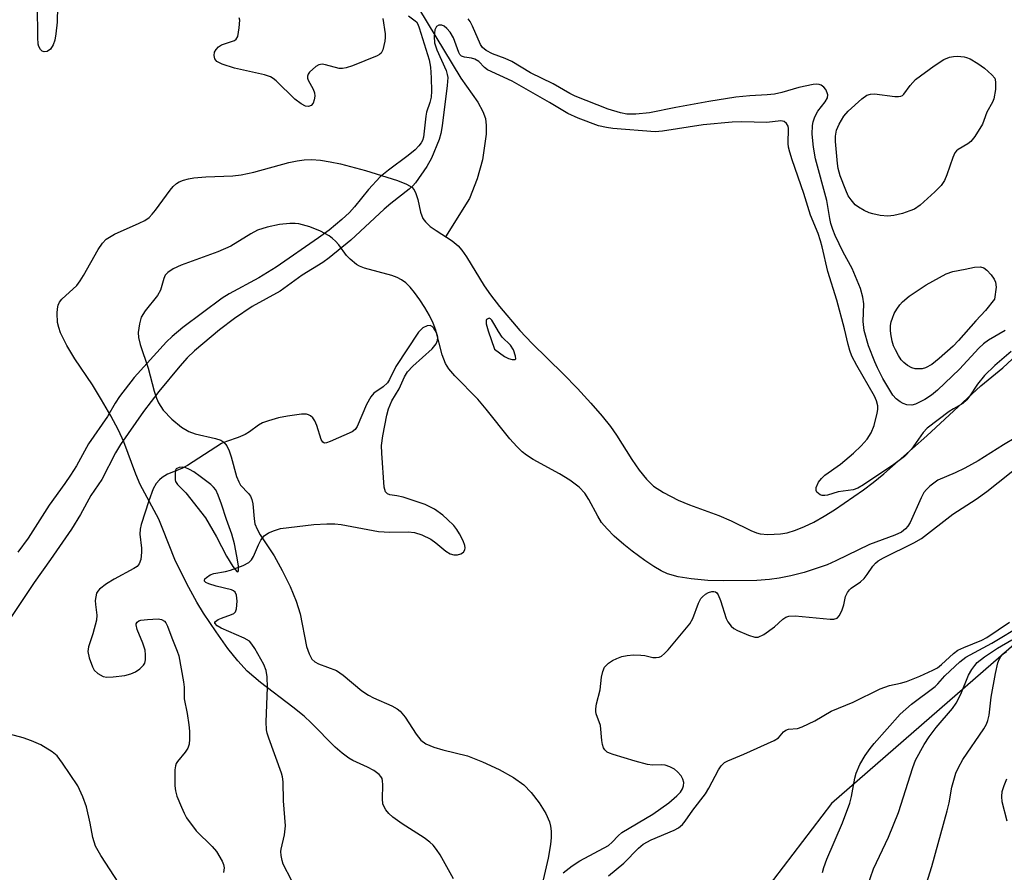
# Model space of a CAD drawing. Units: inches. Extents: x 1249767 to 1255767, y 545453 to 549453.
# Drawn here: x 1251029 to 1251248, y 546135 to 546325 of the extents above; entities that cross this region are included whole.
import ezdxf

# ---------------------------------------------------------------- set-up
doc = ezdxf.new("R2010")
doc.units = ezdxf.units.IN
doc.header["$MEASUREMENT"] = 0
for name, color, linetype in [('HYDRO-Single Line Stream', 4, 'Continuous'), ('HYDRO-Stream Poly Centerlines', 142, 'Continuous'), ('HYDRO-Water Body', 4, 'Continuous'), ('NTRL-Trees', 3, 'Continuous'), ('Undefined', 1, 'Continuous')]:
    doc.layers.add(name, color=color, linetype=linetype)

msp = doc.modelspace()

# ---------------------------------------------------------------- linework, layer by layer
at = {"layer": 'HYDRO-Single Line Stream'}
msp.add_lwpolyline([(1251113.97, 546333.79), (1251127.02, 546312.13), (1251130.82, 546306.74), (1251131.93, 546304.7), (1251132.51, 546303.1), (1251132.7, 546301.55), (1251132.66, 546299.66), (1251131.88, 546293.94), (1251130.7, 546289.71), (1251129, 546285.33), (1251123.62, 546276.79)], dxfattribs=at)
at = {"layer": 'HYDRO-Stream Poly Centerlines'}
for points in [[(1251125.43, 546133.68), (1251122.44, 546139.03), (1251121.66, 546140.21), (1251120.86, 546141.18), (1251120.11, 546141.88), (1251118.86, 546142.82), (1251113.96, 546145.97), (1251111.88, 546147.48), (1251111.02, 546148.26), (1251110.33, 546149.06), (1251109.86, 546149.87), (1251109.68, 546150.42), (1251109.59, 546151.52), (1251109.68, 546154.67), (1251109.61, 546155.58), (1251109.49, 546156.07), (1251109.23, 546156.54), (1251108.83, 546156.99), (1251107.7, 546157.82), (1251106.28, 546158.57), (1251102.97, 546160.08), (1251102.1, 546160.56), (1251100.6, 546161.68), (1251099.03, 546163.08), (1251093.74, 546168.44), (1251092.11, 546169.98), (1251089.65, 546171.98), (1251082.4, 546177.46), (1251079.43, 546180), (1251077.37, 546182.26), (1251075.16, 546185.06), (1251072.52, 546188.73), (1251069.74, 546192.91), (1251068.26, 546195.36), (1251066.45, 546198.62), (1251064.72, 546201.95), (1251063.36, 546204.86), (1251060.69, 546211.65), (1251059.74, 546213.87), (1251055.59, 546221.61), (1251054.65, 546223.86), (1251051.97, 546231.1), (1251050.77, 546233.66), (1251049.06, 546236.88), (1251047.03, 546240.43), (1251044.99, 546243.77), (1251041.09, 546249.6), (1251039.29, 546252.54), (1251037.89, 546255.37), (1251037.47, 546256.54), (1251037.22, 546257.64), (1251037.11, 546259.77), (1251037.18, 546260.74), (1251037.33, 546261.54), (1251037.65, 546262.18), (1251038.16, 546262.84), (1251041.47, 546265.93), (1251042.25, 546266.96), (1251043.02, 546268.18), (1251046.26, 546273.96), (1251047.25, 546275.36), (1251048.06, 546276.22), (1251048.75, 546276.72), (1251049.89, 546277.36), (1251055.42, 546279.78), (1251056.63, 546280.42), (1251057.6, 546281.09), (1251058.31, 546281.8), (1251059.04, 546282.68), (1251062.26, 546287.13), (1251063, 546287.97), (1251063.72, 546288.61), (1251064.33, 546288.99), (1251065.29, 546289.39), (1251066.39, 546289.68), (1251067.6, 546289.9), (1251070.24, 546290.14), (1251076.23, 546290.35), (1251078.13, 546290.55), (1251080.95, 546291.2), (1251088.75, 546293.33), (1251090.56, 546293.71), (1251092.18, 546293.94), (1251093.75, 546293.98), (1251095.77, 546293.83), (1251097.95, 546293.51), (1251100.23, 546293.05), (1251105.84, 546291.56), (1251112.9, 546289.28), (1251114.95, 546288.51), (1251116.15, 546287.84), (1251116.66, 546287.24), (1251117.04, 546286.41), (1251117.43, 546285.08), (1251118.05, 546282.26), (1251118.56, 546280.88), (1251119.14, 546280.1), (1251120.23, 546279.1), (1251121.56, 546278.14), (1251125.08, 546275.84), (1251126.44, 546274.76), (1251127.27, 546273.81), (1251128.32, 546272.32), (1251132.21, 546265.87), (1251133.65, 546263.86), (1251135.65, 546261.27), (1251140.16, 546255.91), (1251142.96, 546252.99), (1251149.84, 546246.25), (1251153.04, 546242.95), (1251156.01, 546239.72), (1251158.53, 546236.81), (1251160.37, 546234.49), (1251161.7, 546232.55), (1251165.16, 546227.12), (1251166.76, 546224.78), (1251168.37, 546222.75), (1251169.93, 546221.22), (1251172.23, 546219.77), (1251175.46, 546218.11), (1251177.99, 546217.03), (1251184.54, 546214.64), (1251187.3, 546213.5), (1251191.65, 546211.3), (1251192.91, 546210.8), (1251193.73, 546210.56), (1251195.44, 546210.43), (1251198.23, 546210.57), (1251199.73, 546210.82), (1251201.63, 546211.39), (1251203.62, 546212.2), (1251205.65, 546213.2), (1251208.01, 546214.53), (1251210.29, 546215.96), (1251216.72, 546220.38), (1251218.87, 546222), (1251221.24, 546223.96), (1251230.89, 546232.43), (1251242.92, 546243.53), (1251247.76, 546247.56), (1251249.86, 546249.52)], [(1251253.41, 546233.67), (1251247.94, 546230.39), (1251242.32, 546226.87), (1251239.34, 546225.18), (1251237.19, 546224.19), (1251233.27, 546222.54), (1251231.56, 546221.2), (1251230.76, 546220.46), (1251230.22, 546219.78), (1251229.56, 546218.61), (1251227.11, 546213.12), (1251226.61, 546212.3), (1251226.08, 546211.66), (1251225.19, 546210.99), (1251223.7, 546210.25), (1251218.09, 546208.22), (1251210.62, 546204.58), (1251208.66, 546203.7), (1251206.46, 546202.9), (1251203.53, 546202), (1251200.54, 546201.22), (1251197.94, 546200.68), (1251195.79, 546200.4), (1251192.95, 546200.21), (1251185.58, 546200.1), (1251182.05, 546200.22), (1251178.34, 546200.55), (1251175.45, 546201), (1251173.07, 546201.65), (1251171.64, 546202.32), (1251170.04, 546203.27), (1251168.07, 546204.61), (1251165.2, 546206.72), (1251163.32, 546208.22), (1251161.24, 546210.07), (1251159.64, 546211.67), (1251158.4, 546213.14), (1251157.55, 546214.52), (1251155.56, 546218.25), (1251154.68, 546219.64), (1251153.37, 546221.01), (1251151.35, 546222.52), (1251149, 546223.94), (1251143.14, 546227.18), (1251141.7, 546228.11), (1251140.73, 546228.85), (1251139.51, 546230.01), (1251137.96, 546231.74), (1251132.71, 546238.38), (1251130.85, 546240.56), (1251125.71, 546245.76), (1251124.38, 546247.37), (1251123.62, 546248.56), (1251122.9, 546250.49), (1251121.47, 546255.99), (1251120.85, 546257.55), (1251120.03, 546259.26), (1251119.04, 546261.03), (1251117.93, 546262.76), (1251116.74, 546264.38), (1251115.75, 546265.52), (1251114.77, 546266.48), (1251113.8, 546267.21), (1251112.84, 546267.7), (1251111.67, 546268.12), (1251105.57, 546269.81), (1251104.46, 546270.25), (1251103.79, 546270.63), (1251102.36, 546271.77), (1251101.61, 546272.6), (1251099.84, 546275), (1251099.13, 546275.83), (1251098.48, 546276.41), (1251097.68, 546276.97), (1251095.78, 546278), (1251093.39, 546278.97), (1251090.94, 546279.64), (1251090.15, 546279.73), (1251088.96, 546279.74), (1251086.62, 546279.5), (1251083.94, 546278.94), (1251081.75, 546278.22), (1251080.26, 546277.46), (1251075.81, 546274.68), (1251072.91, 546273.4), (1251067.18, 546271.36), (1251064.78, 546270.46), (1251062.96, 546269.62), (1251061.77, 546268.84), (1251061.18, 546268.21), (1251060.85, 546267.45), (1251060.12, 546264.9), (1251059.45, 546263.72), (1251056.72, 546260.3), (1251055.87, 546258.89), (1251055.46, 546257.4), (1251055.2, 546255.47), (1251055.27, 546254.35), (1251055.61, 546252.77), (1251057.4, 546247.51), (1251058.72, 546242.36), (1251059.22, 546240.78), (1251059.67, 546239.74), (1251060.75, 546238.13), (1251062.65, 546236.13), (1251064.8, 546234.38), (1251066.48, 546233.38), (1251067.89, 546232.9), (1251072.41, 546231.85), (1251073.57, 546231.42), (1251074.22, 546231.02), (1251074.89, 546230.21), (1251075.43, 546229.08), (1251075.88, 546227.72), (1251077.08, 546223.34), (1251077.56, 546222.14), (1251077.99, 546221.44), (1251079.73, 546219.56), (1251080.2, 546218.94), (1251080.51, 546218.2), (1251080.7, 546217.3), (1251081, 546213.92), (1251081.19, 546212.81), (1251081.65, 546211.63), (1251082.36, 546210.35), (1251085.46, 546205.71), (1251087.28, 546202.39), (1251088.99, 546198.82), (1251090.33, 546195.59), (1251091.26, 546192.77), (1251092.69, 546185.47), (1251093.26, 546183.85), (1251093.86, 546182.66), (1251094.49, 546182.09), (1251095.37, 546181.61), (1251099.34, 546180.11), (1251100.84, 546179.12), (1251105.02, 546175.63), (1251106.46, 546174.6), (1251107.57, 546174.04), (1251111.65, 546172.23), (1251112.84, 546171.57), (1251113.55, 546171.05), (1251114.65, 546169.74), (1251117.07, 546165.91), (1251118.16, 546164.59), (1251119.28, 546163.82), (1251121.04, 546163.08), (1251123.06, 546162.47), (1251128.54, 546161.08), (1251131.89, 546159.8), (1251135.62, 546158.06), (1251138.79, 546156.28), (1251141.05, 546154.67), (1251142.74, 546152.93), (1251144.48, 546150.64), (1251145.95, 546148.23), (1251146.79, 546146.38), (1251147.04, 546145.43), (1251147.16, 546144.36), (1251147.16, 546142.9), (1251147.01, 546141.33), (1251146.51, 546138.34), (1251145.19, 546132.5)]]:
    msp.add_lwpolyline(points, dxfattribs=at)
for points in [[(1251139.27, 546249.56), (1251139.25, 546250.15), (1251138.8, 546251.58), (1251138.09, 546252.6), (1251136.27, 546254.42), (1251135.4, 546255.68), (1251134.6, 546257.07), (1251133.92, 546258.22), (1251133.65, 546258.5), (1251133.37, 546258.61), (1251132.8, 546258.37), (1251132.69, 546258.1), (1251132.68, 546257.39), (1251133.13, 546255.8), (1251134.52, 546251.73), (1251136.78, 546250.09), (1251137.7, 546249.66), (1251138.49, 546249.45), (1251139.16, 546249.42)], [(1251064.29, 546225.33), (1251063.65, 546225.04), (1251063.51, 546224.74), (1251063.39, 546223.94), (1251063.4, 546222.58), (1251063.5, 546222.25), (1251063.94, 546221.56), (1251065.78, 546219.73), (1251070.2, 546214.18), (1251072.63, 546209.93), (1251074.87, 546205.6), (1251076.24, 546203.31), (1251077.18, 546202.16), (1251077.4, 546202.09), (1251077.51, 546202.31), (1251077.5, 546203.46), (1251077.18, 546205.61), (1251076.62, 546208.37), (1251076.01, 546210.53), (1251074.87, 546213.8), (1251073.72, 546217.2), (1251073.01, 546219.18), (1251072.44, 546220.38), (1251071.98, 546220.96), (1251071.36, 546221.55), (1251068.96, 546223.39), (1251067.57, 546224.38), (1251066.59, 546224.94), (1251065.63, 546225.33), (1251065.05, 546225.42)]]:
    msp.add_lwpolyline(points, close=True, dxfattribs=at)
at = {"layer": 'HYDRO-Water Body'}
for points in [[(1251125.43, 546133.68, 0), (1251122.44, 546139.03, 0), (1251121.66, 546140.21, 0), (1251120.86, 546141.18, 0), (1251120.11, 546141.88, 0), (1251118.86, 546142.82, 0), (1251113.96, 546145.97, 0), (1251111.88, 546147.48, 0), (1251111.02, 546148.26, 0), (1251110.33, 546149.06, 0), (1251109.86, 546149.87, 0), (1251109.68, 546150.42, 0), (1251109.59, 546151.52, 0), (1251109.68, 546154.67, 0), (1251109.61, 546155.58, 0), (1251109.49, 546156.07, 0), (1251109.23, 546156.54, 0), (1251108.83, 546156.99, 0), (1251107.7, 546157.82, 0), (1251106.28, 546158.57, 0), (1251102.97, 546160.08, 0), (1251102.1, 546160.56, 0), (1251100.6, 546161.68, 0), (1251099.03, 546163.08, 0), (1251093.74, 546168.44, 0), (1251092.11, 546169.98, 0), (1251089.65, 546171.98, 0), (1251082.4, 546177.46, 0), (1251079.43, 546180, 0), (1251077.37, 546182.26, 0), (1251075.16, 546185.06, 0), (1251072.52, 546188.73, 0), (1251069.74, 546192.91, 0), (1251068.26, 546195.36, 0), (1251066.45, 546198.62, 0), (1251064.72, 546201.95, 0), (1251063.36, 546204.86, 0), (1251060.69, 546211.65, 0), (1251059.74, 546213.87, 0), (1251055.59, 546221.61, 0), (1251054.65, 546223.86, 0), (1251051.97, 546231.1, 0), (1251050.77, 546233.66, 0), (1251049.06, 546236.88, 0), (1251047.03, 546240.43, 0), (1251044.99, 546243.77, 0), (1251041.09, 546249.6, 0), (1251039.29, 546252.54, 0), (1251037.89, 546255.37, 0), (1251037.47, 546256.54, 0), (1251037.22, 546257.64, 0), (1251037.11, 546259.77, 0), (1251037.18, 546260.74, 0), (1251037.33, 546261.54, 0), (1251037.65, 546262.18, 0), (1251038.16, 546262.84, 0), (1251041.47, 546265.93, 0), (1251042.25, 546266.96, 0), (1251043.02, 546268.18, 0), (1251046.26, 546273.96, 0), (1251047.25, 546275.36, 0), (1251048.06, 546276.22, 0), (1251048.75, 546276.72, 0), (1251049.89, 546277.36, 0), (1251055.42, 546279.78, 0), (1251056.63, 546280.42, 0), (1251057.6, 546281.09, 0), (1251058.31, 546281.8, 0), (1251059.04, 546282.68, 0), (1251062.26, 546287.13, 0), (1251063, 546287.97, 0), (1251063.72, 546288.61, 0), (1251064.33, 546288.99, 0), (1251065.29, 546289.39, 0), (1251066.39, 546289.68, 0), (1251067.6, 546289.9, 0), (1251070.24, 546290.14, 0), (1251076.23, 546290.35, 0), (1251078.13, 546290.55, 0), (1251080.95, 546291.2, 0), (1251088.75, 546293.33, 0), (1251090.56, 546293.71, 0), (1251092.18, 546293.94, 0), (1251093.75, 546293.98, 0), (1251095.77, 546293.83, 0), (1251097.95, 546293.51, 0), (1251100.23, 546293.05, 0), (1251105.84, 546291.56, 0), (1251112.9, 546289.28, 0), (1251114.95, 546288.51, 0), (1251116.15, 546287.84, 0), (1251116.66, 546287.24, 0), (1251117.04, 546286.41, 0), (1251117.43, 546285.08, 0), (1251118.05, 546282.26, 0), (1251118.56, 546280.88, 0), (1251119.14, 546280.1, 0), (1251120.23, 546279.1, 0), (1251121.56, 546278.14, 0), (1251125.08, 546275.84, 0), (1251126.44, 546274.76, 0), (1251127.27, 546273.81, 0), (1251128.32, 546272.32, 0), (1251132.21, 546265.87, 0), (1251133.65, 546263.86, 0), (1251135.65, 546261.27, 0), (1251140.16, 546255.91, 0), (1251142.96, 546252.99, 0), (1251149.84, 546246.25, 0), (1251153.04, 546242.95, 0), (1251156.01, 546239.72, 0), (1251158.53, 546236.81, 0), (1251160.37, 546234.49, 0), (1251161.7, 546232.55, 0), (1251165.16, 546227.12, 0), (1251166.76, 546224.78, 0), (1251168.37, 546222.75, 0), (1251169.93, 546221.22, 0), (1251172.23, 546219.77, 0), (1251175.46, 546218.11, 0), (1251177.99, 546217.03, 0), (1251184.54, 546214.64, 0), (1251187.3, 546213.5, 0), (1251191.65, 546211.3, 0), (1251192.91, 546210.8, 0), (1251193.73, 546210.56, 0), (1251195.44, 546210.43, 0), (1251198.23, 546210.57, 0), (1251199.73, 546210.82, 0), (1251201.63, 546211.39, 0), (1251203.62, 546212.2, 0), (1251205.65, 546213.2, 0), (1251208.01, 546214.53, 0), (1251210.29, 546215.96, 0), (1251216.72, 546220.38, 0), (1251218.87, 546222, 0), (1251221.24, 546223.96, 0), (1251230.89, 546232.43, 0), (1251242.92, 546243.53, 0), (1251247.76, 546247.56, 0), (1251249.86, 546249.52, 0)], [(1251253.41, 546233.67, 0), (1251247.94, 546230.39, 0), (1251242.32, 546226.87, 0), (1251239.34, 546225.18, 0), (1251237.19, 546224.19, 0), (1251233.27, 546222.54, 0), (1251231.56, 546221.2, 0), (1251230.76, 546220.46, 0), (1251230.22, 546219.78, 0), (1251229.56, 546218.61, 0), (1251227.11, 546213.12, 0), (1251226.61, 546212.3, 0), (1251226.08, 546211.66, 0), (1251225.19, 546210.99, 0), (1251223.7, 546210.25, 0), (1251218.09, 546208.22, 0), (1251210.62, 546204.58, 0), (1251208.66, 546203.7, 0), (1251206.46, 546202.9, 0), (1251203.53, 546202, 0), (1251200.54, 546201.22, 0), (1251197.94, 546200.68, 0), (1251195.79, 546200.4, 0), (1251192.95, 546200.21, 0), (1251185.58, 546200.1, 0), (1251182.05, 546200.22, 0), (1251178.34, 546200.55, 0), (1251175.45, 546201, 0), (1251173.07, 546201.65, 0), (1251171.64, 546202.32, 0), (1251170.04, 546203.27, 0), (1251168.07, 546204.61, 0), (1251165.2, 546206.72, 0), (1251163.32, 546208.22, 0), (1251161.24, 546210.07, 0), (1251159.64, 546211.67, 0), (1251158.4, 546213.14, 0), (1251157.55, 546214.52, 0), (1251155.56, 546218.25, 0), (1251154.68, 546219.64, 0), (1251153.37, 546221.01, 0), (1251151.35, 546222.52, 0), (1251149, 546223.94, 0), (1251143.14, 546227.18, 0), (1251141.7, 546228.11, 0), (1251140.73, 546228.85, 0), (1251139.51, 546230.01, 0), (1251137.96, 546231.74, 0), (1251132.71, 546238.38, 0), (1251130.85, 546240.56, 0), (1251125.71, 546245.76, 0), (1251124.38, 546247.37, 0), (1251123.62, 546248.56, 0), (1251122.9, 546250.49, 0), (1251121.47, 546255.99, 0), (1251120.85, 546257.55, 0), (1251120.03, 546259.26, 0), (1251119.04, 546261.03, 0), (1251117.93, 546262.76, 0), (1251116.74, 546264.38, 0), (1251115.75, 546265.52, 0), (1251114.77, 546266.48, 0), (1251113.8, 546267.21, 0), (1251112.84, 546267.7, 0), (1251111.67, 546268.12, 0), (1251105.57, 546269.81, 0), (1251104.46, 546270.25, 0), (1251103.79, 546270.63, 0), (1251102.36, 546271.77, 0), (1251101.61, 546272.6, 0), (1251099.84, 546275, 0), (1251099.13, 546275.83, 0), (1251098.48, 546276.41, 0), (1251097.68, 546276.97, 0), (1251095.78, 546278, 0), (1251093.39, 546278.97, 0), (1251090.94, 546279.64, 0), (1251090.15, 546279.73, 0), (1251088.96, 546279.74, 0), (1251086.62, 546279.5, 0), (1251083.94, 546278.94, 0), (1251081.75, 546278.22, 0), (1251080.26, 546277.46, 0), (1251075.81, 546274.68, 0), (1251072.91, 546273.4, 0), (1251067.18, 546271.36, 0), (1251064.78, 546270.46, 0), (1251062.96, 546269.62, 0), (1251061.77, 546268.84, 0), (1251061.18, 546268.21, 0), (1251060.85, 546267.45, 0), (1251060.12, 546264.9, 0), (1251059.45, 546263.72, 0), (1251056.72, 546260.3, 0), (1251055.87, 546258.89, 0), (1251055.46, 546257.4, 0), (1251055.2, 546255.47, 0), (1251055.27, 546254.35, 0), (1251055.61, 546252.77, 0), (1251057.4, 546247.51, 0), (1251058.72, 546242.36, 0), (1251059.22, 546240.78, 0), (1251059.67, 546239.74, 0), (1251060.75, 546238.13, 0), (1251062.65, 546236.13, 0), (1251064.8, 546234.38, 0), (1251066.48, 546233.38, 0), (1251067.89, 546232.9, 0), (1251072.41, 546231.85, 0), (1251073.57, 546231.42, 0), (1251074.22, 546231.02, 0), (1251074.89, 546230.21, 0), (1251075.43, 546229.08, 0), (1251075.88, 546227.72, 0), (1251077.08, 546223.34, 0), (1251077.56, 546222.14, 0), (1251077.99, 546221.44, 0), (1251079.73, 546219.56, 0), (1251080.2, 546218.94, 0), (1251080.51, 546218.2, 0), (1251080.7, 546217.3, 0), (1251081, 546213.92, 0), (1251081.19, 546212.81, 0), (1251081.65, 546211.63, 0), (1251082.36, 546210.35, 0), (1251085.46, 546205.71, 0), (1251087.28, 546202.39, 0), (1251088.99, 546198.82, 0), (1251090.33, 546195.59, 0), (1251091.26, 546192.77, 0), (1251092.69, 546185.47, 0), (1251093.26, 546183.85, 0), (1251093.86, 546182.66, 0), (1251094.49, 546182.09, 0), (1251095.37, 546181.61, 0), (1251099.34, 546180.11, 0), (1251100.84, 546179.12, 0), (1251105.02, 546175.63, 0), (1251106.46, 546174.6, 0), (1251107.57, 546174.04, 0), (1251111.65, 546172.23, 0), (1251112.84, 546171.57, 0), (1251113.55, 546171.05, 0), (1251114.65, 546169.74, 0), (1251117.07, 546165.91, 0), (1251118.16, 546164.59, 0), (1251119.28, 546163.82, 0), (1251121.04, 546163.08, 0), (1251123.06, 546162.47, 0), (1251128.54, 546161.08, 0), (1251131.89, 546159.8, 0), (1251135.62, 546158.06, 0), (1251138.79, 546156.28, 0), (1251141.05, 546154.67, 0), (1251142.74, 546152.93, 0), (1251144.48, 546150.64, 0), (1251145.95, 546148.23, 0), (1251146.79, 546146.38, 0), (1251147.04, 546145.43, 0), (1251147.16, 546144.36, 0), (1251147.16, 546142.9, 0), (1251147.01, 546141.33, 0), (1251146.51, 546138.34, 0), (1251145.19, 546132.5, 0)]]:
    msp.add_polyline3d(points, dxfattribs=at)
for points in [[(1251133.65, 546258.5, 0), (1251133.37, 546258.61, 0), (1251132.8, 546258.37, 0), (1251132.69, 546258.1, 0), (1251132.68, 546257.39, 0), (1251133.13, 546255.8, 0), (1251134.52, 546251.73, 0), (1251136.78, 546250.09, 0), (1251137.7, 546249.66, 0), (1251138.49, 546249.45, 0), (1251139.16, 546249.42, 0), (1251139.27, 546249.56, 0), (1251139.25, 546250.15, 0), (1251138.8, 546251.58, 0), (1251138.09, 546252.6, 0), (1251136.27, 546254.42, 0), (1251135.4, 546255.68, 0), (1251134.6, 546257.07, 0), (1251133.92, 546258.22, 0)], [(1251077.18, 546202.16, 0), (1251077.4, 546202.09, 0), (1251077.51, 546202.31, 0), (1251077.5, 546203.46, 0), (1251077.18, 546205.61, 0), (1251076.62, 546208.37, 0), (1251076.01, 546210.53, 0), (1251074.87, 546213.8, 0), (1251073.72, 546217.2, 0), (1251073.01, 546219.18, 0), (1251072.44, 546220.38, 0), (1251071.98, 546220.96, 0), (1251071.36, 546221.55, 0), (1251068.96, 546223.39, 0), (1251067.57, 546224.38, 0), (1251066.59, 546224.94, 0), (1251065.63, 546225.33, 0), (1251065.05, 546225.42, 0), (1251064.29, 546225.33, 0), (1251063.65, 546225.04, 0), (1251063.51, 546224.74, 0), (1251063.39, 546223.94, 0), (1251063.4, 546222.58, 0), (1251063.5, 546222.25, 0), (1251063.94, 546221.56, 0), (1251065.78, 546219.73, 0), (1251070.2, 546214.18, 0), (1251072.63, 546209.93, 0), (1251074.87, 546205.6, 0), (1251076.24, 546203.31, 0)]]:
    msp.add_polyline3d(points, close=True, dxfattribs=at)
at = {"layer": 'NTRL-Trees'}
msp.add_lwpolyline([(1251263.42, 546197.35), (1251209.6, 546150.48), (1251175.17, 546105.34), (1251150.55, 546024.45), (1251150.57, 545929.99), (1251167.43, 545903.46), (1251209.6, 545865.75), (1251214.8, 545831.03), (1251195.71, 545796.31), (1251088.8, 545740.14), (1251042.93, 545693.88), (1250980.43, 545678.25), (1250921.4, 545679.99), (1250825.92, 545730.34), (1250720.01, 545765.06), (1250645.36, 545824.09), (1250645.36, 545883.12), (1250702.65, 545976.87), (1250729.14, 546009.07), (1250820.71, 546067.14), (1250841.54, 546143.53), (1250893.62, 546216.45), (1250985.64, 546324.09), (1251037.72, 546391.8)], dxfattribs=at)
at = {"layer": 'Undefined'}
for points, elevation in [([(1251037.24, 546331.61), (1251037.12, 546324.57), (1251036.86, 546322), (1251036.6, 546320.58), (1251036.2, 546319.52), (1251035.6, 546318.61), (1251034.86, 546318.07), (1251034.2, 546317.99), (1251033.79, 546318.16), (1251033.44, 546318.49), (1251033.05, 546319.15), (1251032.91, 546319.69), (1251032.81, 546321.17), (1251032.71, 546328.31)], 328), ([(1251115.37, 546326.04), (1251117.17, 546324.65), (1251117.47, 546324.18), (1251117.8, 546323.35), (1251120, 546316.22), (1251120.26, 546314.55), (1251120.41, 546312.21), (1251120.48, 546309.23), (1251120.41, 546307.92), (1251120.17, 546306.73), (1251119.43, 546304.52), (1251119.23, 546303.67), (1251118.71, 546298.97), (1251118.47, 546298.21), (1251118.21, 546297.72), (1251117.69, 546297.02), (1251116.89, 546296.15), (1251115.34, 546294.85), (1251110.9, 546291.63), (1251109.08, 546290.1), (1251106.47, 546287.29), (1251103.36, 546283.46), (1251102.21, 546282.17), (1251100.55, 546280.6), (1251097.68, 546278.26), (1251095.36, 546276.52), (1251085.93, 546269.98), (1251082.05, 546267.63), (1251075.47, 546264.06), (1251073.89, 546263.09), (1251065.1, 546256.53), (1251062.71, 546254.56), (1251061.45, 546253.35), (1251054.27, 546245.39), (1251051.01, 546241.2), (1251050.05, 546239.73), (1251048.3, 546236.73), (1251044.1, 546230.61), (1251041.4, 546225.72), (1251040.11, 546223.62), (1251038.86, 546221.78), (1251035.35, 546216.96), (1251030.68, 546209.64), (1251028.38, 546206.47)], 326), ([(1251109.67, 546325.43), (1251110.19, 546322.02), (1251110.2, 546321.2), (1251110.11, 546320.34), (1251109.69, 546318.4), (1251109.33, 546317.7), (1251108.93, 546317.36), (1251108.44, 546317.08), (1251102.92, 546314.87), (1251101.53, 546314.39), (1251100.7, 546314.26), (1251099.91, 546314.3), (1251096.92, 546315.09), (1251096.13, 546315.22), (1251095.39, 546315.12), (1251094.72, 546314.73), (1251093.32, 546313.43), (1251093.02, 546313.03), (1251092.86, 546312.6), (1251092.9, 546312.14), (1251093.07, 546311.66), (1251094.12, 546309.65), (1251094.42, 546308.88), (1251094.52, 546308.1), (1251094.41, 546307.29), (1251094.15, 546306.54), (1251093.71, 546306.02), (1251093.13, 546305.8), (1251092.45, 546305.86), (1251091.47, 546306.39), (1251090.05, 546307.47), (1251085.91, 546311.51), (1251085.25, 546312.05), (1251084.65, 546312.41), (1251083.32, 546312.86), (1251076.63, 546314.35), (1251073.88, 546315.25), (1251073.11, 546315.58), (1251072.68, 546315.86), (1251072.25, 546316.45), (1251072.08, 546317.17), (1251072.14, 546317.9), (1251072.52, 546318.53), (1251073.07, 546319.08), (1251073.73, 546319.53), (1251076.64, 546320.5), (1251077.02, 546320.78), (1251077.36, 546321.42), (1251077.69, 546323.33), (1251077.78, 546325.02), (1251077.7, 546325.56)], 328), ([(1251248.34, 546255.86), (1251244.57, 546253.7), (1251243.45, 546252.92), (1251242.45, 546251.95), (1251238.15, 546247.3), (1251233.22, 546242.6), (1251231.92, 546241.45), (1251230.43, 546240.51), (1251228.31, 546239.48), (1251227.48, 546239.29), (1251226.38, 546239.36), (1251225.59, 546239.59), (1251224.89, 546239.98), (1251224.04, 546240.66), (1251223.31, 546241.45), (1251221.08, 546245.21), (1251219.85, 546247.54), (1251219.24, 546248.88), (1251217.86, 546252.44), (1251216.9, 546255.92), (1251216.67, 546257.91), (1251216.84, 546261.85), (1251216.61, 546263.29), (1251216.08, 546265.28), (1251214.22, 546269.67), (1251212.23, 546273.31), (1251210.44, 546277.03), (1251209.89, 546278.38), (1251209.45, 546279.75), (1251209.21, 546280.88), (1251208.6, 546284.85), (1251206.03, 546294.14), (1251205.6, 546296.75), (1251205.33, 546299.63), (1251205.37, 546301.57), (1251205.53, 546302.39), (1251205.89, 546303.48), (1251206.54, 546304.73), (1251208.2, 546306.83), (1251208.71, 546307.76), (1251208.77, 546308.4), (1251208.65, 546308.88), (1251208.34, 546309.56), (1251207.88, 546310.13), (1251207.33, 546310.53), (1251206.87, 546310.69), (1251206.34, 546310.77), (1251205.5, 546310.72), (1251202.34, 546310.02), (1251198.52, 546308.93), (1251196.94, 546308.58), (1251195.29, 546308.41), (1251191.44, 546308.19), (1251188.28, 546307.86), (1251182.27, 546306.91), (1251174.91, 546305.58), (1251169.09, 546304.42), (1251166.01, 546304.11), (1251164.01, 546304.11), (1251162.59, 546304.36), (1251159.88, 546305.19), (1251152.54, 546308.1), (1251151.33, 546308.7), (1251147.64, 546310.86), (1251142.57, 546313.28), (1251138.44, 546315.82), (1251136.89, 546316.51), (1251134.1, 546317.55), (1251132.69, 546318.31), (1251131.9, 546318.97), (1251131.4, 546319.62), (1251129.65, 546323.71), (1251129.11, 546324.75), (1251128.68, 546325.37)], 326), ([(1251249.61, 546251.2), (1251245.99, 546248.11), (1251243.73, 546245.87), (1251242.17, 546243.96), (1251240.45, 546241.31), (1251239.74, 546240.41), (1251238.91, 546239.66), (1251236.77, 546238.47), (1251235.82, 546237.84), (1251230.93, 546234.12), (1251230.05, 546233.14), (1251227.44, 546229.43), (1251225.89, 546227.82), (1251223.51, 546226.06), (1251216.72, 546221.48), (1251215.51, 546220.74), (1251214.43, 546220.35), (1251211.1, 546219.96), (1251208.69, 546219.21), (1251208.12, 546219.12), (1251207.56, 546219.15), (1251207.11, 546219.3), (1251206.71, 546219.54), (1251206.38, 546219.85), (1251206.18, 546220.25), (1251206.2, 546220.94), (1251206.74, 546222.09), (1251207.38, 546222.91), (1251208.12, 546223.62), (1251211.62, 546226.11), (1251214.51, 546228.56), (1251216.2, 546230.19), (1251217.55, 546231.71), (1251218.44, 546233.12), (1251219.15, 546234.7), (1251219.82, 546237.44), (1251219.94, 546238.27), (1251219.93, 546239.1), (1251219.67, 546240.2), (1251219.23, 546241.24), (1251215.24, 546248.11), (1251214.18, 546250.15), (1251213.69, 546251.44), (1251213.31, 546252.78), (1251212.55, 546256.24), (1251210.84, 546262.66), (1251208.78, 546269.03), (1251207.56, 546274.57), (1251207.2, 546275.89), (1251206.65, 546277.47), (1251204.93, 546281.61), (1251203.43, 546286.43), (1251200.86, 546293.92), (1251200.33, 546295.62), (1251200.07, 546296.78), (1251199.99, 546297.58), (1251200.03, 546300.89), (1251199.93, 546301.39), (1251199.58, 546302.01), (1251199.04, 546302.46), (1251198.32, 546302.62), (1251195.18, 546302.25), (1251189.54, 546302.4), (1251187.48, 546302.35), (1251181, 546301.69), (1251171.96, 546300.32), (1251170.3, 546300.19), (1251160.93, 546300.89), (1251159.47, 546301.11), (1251157.74, 546301.52), (1251153.17, 546303.21), (1251150.9, 546304.28), (1251146.83, 546306.67), (1251138.46, 546311.42), (1251132.95, 546314), (1251132.29, 546314.49), (1251131.02, 546315.8), (1251130.19, 546316.36), (1251129.43, 546316.58), (1251127.83, 546316.77), (1251127.16, 546317.02), (1251126.82, 546317.39), (1251126.57, 546317.87), (1251125.4, 546321.11), (1251124.68, 546322.34), (1251123.96, 546323.22), (1251123.32, 546323.73), (1251122.85, 546323.93), (1251122.17, 546323.94), (1251121.66, 546323.64), (1251121.28, 546322.88), (1251121.08, 546321.43), (1251121.17, 546320.01), (1251121.67, 546318.45), (1251123.77, 546313.81), (1251124.03, 546312.97), (1251124.13, 546312.23), (1251124.01, 546310.49), (1251122.91, 546301.48), (1251122.59, 546299.81), (1251122.22, 546298.43), (1251120.52, 546294.29), (1251119.47, 546292.45), (1251116.91, 546288.8), (1251116.35, 546288.13), (1251115.52, 546287.35), (1251111.44, 546284.17), (1251109.99, 546282.95), (1251102.56, 546275.99), (1251097.69, 546272.08), (1251096.28, 546271.08), (1251091.72, 546268.25), (1251086.81, 546264.69), (1251080.57, 546261.23), (1251076.61, 546258.57), (1251073.32, 546256.03), (1251067.74, 546251.35), (1251066.1, 546249.82), (1251064.42, 546247.95), (1251059.77, 546242.33), (1251056.32, 546237.82), (1251051.22, 546230.5), (1251050.09, 546228.65), (1251047.05, 546222.69), (1251044.62, 546219.11), (1251042.31, 546214.89), (1251040.33, 546211.65), (1251035.67, 546204.86), (1251032.02, 546199.75), (1251024.69, 546188.8)], 324), ([(1251089.29, 546133.38), (1251087.48, 546136.98), (1251087.21, 546137.8), (1251086.99, 546138.92), (1251086.94, 546139.77), (1251087.01, 546140.35), (1251087.77, 546143.53), (1251087.97, 546145.53), (1251087.57, 546151.1), (1251087.47, 546155.32), (1251087.33, 546156.41), (1251087.1, 546157.26), (1251084.24, 546165.06), (1251083.89, 546166.19), (1251083.75, 546166.93), (1251083.7, 546168.66), (1251083.97, 546176.34), (1251083.9, 546178.71), (1251083.69, 546180.15), (1251083.13, 546181.46), (1251081.13, 546185.03), (1251080.52, 546186.01), (1251079.98, 546186.64), (1251078.78, 546187.36), (1251073.66, 546189.53), (1251072.8, 546190.08), (1251072.28, 546190.65), (1251072.26, 546190.79), (1251072.42, 546191.08), (1251073, 546191.46), (1251073.75, 546191.81), (1251075.98, 546192.6), (1251076.46, 546192.84), (1251076.83, 546193.17), (1251077.09, 546193.86), (1251077.19, 546195.55), (1251077.08, 546196.95), (1251076.81, 546197.61), (1251076.44, 546197.9), (1251075.95, 546198.09), (1251072.55, 546198.92), (1251070.9, 546199.41), (1251070.24, 546199.76), (1251069.98, 546200.05), (1251069.94, 546200.21), (1251070.05, 546200.55), (1251070.36, 546200.88), (1251071.24, 546201.46), (1251072.05, 546201.71), (1251074.61, 546202.18), (1251075.74, 546202.47), (1251078.56, 546203.52), (1251079.84, 546204.21), (1251080.43, 546204.79), (1251080.87, 546205.51), (1251081.95, 546208.16), (1251082.46, 546209.17), (1251083.27, 546210.15), (1251084.21, 546210.8), (1251085.52, 546211.35), (1251086.91, 546211.75), (1251094.27, 546212.65), (1251097.21, 546212.83), (1251098.98, 546212.83), (1251100.41, 546212.63), (1251108.67, 546211.07), (1251111.2, 546210.93), (1251115.31, 546211.03), (1251116.76, 546210.87), (1251118.38, 546210.38), (1251120.36, 546209.4), (1251121.51, 546208.6), (1251123.7, 546206.71), (1251124.68, 546206.15), (1251125.48, 546205.91), (1251126.29, 546205.91), (1251127.04, 546206.1), (1251127.64, 546206.48), (1251127.93, 546207.04), (1251127.98, 546207.48), (1251127.93, 546207.97), (1251127.54, 546209.01), (1251126.74, 546210.55), (1251126.15, 546211.53), (1251125.46, 546212.41), (1251124.11, 546213.81), (1251123.07, 546214.76), (1251121.21, 546216.1), (1251119.11, 546217.12), (1251114.18, 546218.73), (1251112.8, 546219.06), (1251111.2, 546219.29), (1251110.74, 546219.46), (1251110.26, 546219.96), (1251109.97, 546220.98), (1251109.41, 546228.57), (1251109.36, 546230.25), (1251109.67, 546232.45), (1251110.57, 546237.04), (1251110.92, 546238.46), (1251111.66, 546240.23), (1251113.28, 546242.86), (1251114.5, 546245.57), (1251115.2, 546246.71), (1251116.33, 546247.93), (1251120.65, 546251.83), (1251121.52, 546252.93), (1251121.84, 546253.67), (1251121.92, 546254.43), (1251121.6, 546255.48), (1251121.05, 546256.44), (1251120.69, 546256.8), (1251120.25, 546256.99), (1251119.52, 546256.95), (1251118.61, 546256.46), (1251117.64, 546255.51), (1251112.56, 546247.84), (1251111.15, 546244.96), (1251110.73, 546244.26), (1251109.76, 546243.34), (1251107.7, 546241.91), (1251107.02, 546241.08), (1251106.06, 546239.38), (1251103.98, 546234.49), (1251103.5, 546233.81), (1251102.82, 546233.32), (1251097.91, 546231.12), (1251097.13, 546230.86), (1251096.67, 546230.82), (1251096.31, 546230.98), (1251095.94, 546231.59), (1251094.98, 546234.7), (1251094.55, 546235.79), (1251094.1, 546236.43), (1251093.54, 546236.91), (1251093.1, 546237.11), (1251092.63, 546237.22), (1251091.57, 546237.24), (1251088.42, 546236.78), (1251086.44, 546236.4), (1251084.22, 546235.76), (1251082.88, 546235.28), (1251081.96, 546234.77), (1251079.97, 546233.29), (1251079, 546232.7), (1251077.44, 546232.03), (1251074.85, 546231.17), (1251073.76, 546230.69), (1251066.17, 546225.78), (1251064.87, 546225.16), (1251061.69, 546223.85), (1251060.48, 546223.16), (1251059.89, 546222.62), (1251059.18, 546221.81), (1251058.5, 546220.61), (1251057.51, 546217.94), (1251055.81, 546212.67), (1251055.59, 546211.59), (1251055.51, 546210.52), (1251055.9, 546207.36), (1251055.93, 546206.51), (1251055.73, 546204.89), (1251055.41, 546203.9), (1251054.91, 546203.31), (1251054.22, 546202.83), (1251049.83, 546200.49), (1251048.11, 546199.42), (1251046.54, 546198.23), (1251046.17, 546197.84), (1251045.91, 546197.38), (1251045.7, 546196.58), (1251045.62, 546195.72), (1251045.67, 546194.84), (1251045.97, 546192.48), (1251045.92, 546191.34), (1251045.1, 546188.29), (1251044.09, 546185.39), (1251043.94, 546184.34), (1251044.26, 546182.92), (1251044.96, 546180.94), (1251045.39, 546180.18), (1251046.18, 546179.44), (1251047.36, 546178.77), (1251048.16, 546178.62), (1251049.6, 546178.69), (1251052.21, 546179.04), (1251053.56, 546179.42), (1251054.57, 546179.86), (1251055.54, 546180.53), (1251056.37, 546181.32), (1251056.66, 546181.78), (1251056.83, 546182.52), (1251056.83, 546183.59), (1251056.7, 546184.69), (1251056.22, 546186.23), (1251054.95, 546189.26), (1251054.71, 546190.3), (1251054.74, 546190.53), (1251054.93, 546190.89), (1251055.29, 546191.16), (1251055.78, 546191.31), (1251057.23, 546191.5), (1251059.6, 546191.64), (1251060.4, 546191.53), (1251061.01, 546191.14), (1251061.33, 546190.73), (1251061.71, 546190.02), (1251062.67, 546187.4), (1251063.87, 546184.46), (1251064.23, 546183.36), (1251065.29, 546177.59), (1251065.39, 546176.43), (1251065.42, 546173.79), (1251066.07, 546170.56), (1251066.49, 546168.02), (1251066.61, 546166.58), (1251066.62, 546164.83), (1251066.53, 546163.73), (1251066.24, 546162.82), (1251065.64, 546161.91), (1251063.95, 546159.85), (1251063.65, 546159.37), (1251063.45, 546158.85), (1251063.33, 546158), (1251063.3, 546156.53), (1251063.34, 546154.45), (1251063.47, 546153.28), (1251063.8, 546152.16), (1251064.81, 546149.69), (1251065.4, 546148.33), (1251065.96, 546147.33), (1251068.12, 546144.39), (1251071.64, 546140.9), (1251072.59, 546139.81), (1251073.88, 546137.65), (1251074.18, 546136.88), (1251074.31, 546136.12), (1251074.2, 546135.11)], 322), ([(1251149.86, 546135.01), (1251151.85, 546136.62), (1251153.55, 546137.72), (1251159.93, 546141.16), (1251160.77, 546141.84), (1251162.06, 546143.28), (1251162.9, 546144), (1251169.79, 546148.11), (1251173.35, 546150.64), (1251175.2, 546152.18), (1251175.98, 546153.05), (1251176.4, 546153.74), (1251176.64, 546154.43), (1251176.7, 546155.16), (1251176.52, 546155.93), (1251176.1, 546156.67), (1251175.32, 546157.56), (1251174.65, 546158.13), (1251173.63, 546158.65), (1251172.54, 546159), (1251171.69, 546159.08), (1251169.74, 546159.05), (1251168.66, 546159.21), (1251165.89, 546159.93), (1251160.95, 546161.39), (1251160.13, 546161.68), (1251159.66, 546161.94), (1251159.11, 546162.45), (1251158.84, 546162.89), (1251158.59, 546163.67), (1251158.44, 546164.51), (1251158.13, 546167.85), (1251157.2, 546170.5), (1251157.1, 546171.02), (1251157.11, 546171.57), (1251157.3, 546172.68), (1251158.05, 546175.81), (1251158.38, 546178.61), (1251158.65, 546179.92), (1251159.07, 546180.87), (1251159.39, 546181.28), (1251159.94, 546181.77), (1251160.8, 546182.34), (1251161.8, 546182.83), (1251162.93, 546183.22), (1251164.08, 546183.5), (1251165.48, 546183.59), (1251167.18, 546183.55), (1251168.02, 546183.46), (1251169.81, 546183.06), (1251170.56, 546182.99), (1251171.26, 546183.09), (1251171.74, 546183.34), (1251172.39, 546183.88), (1251173.21, 546184.74), (1251178.08, 546190.56), (1251178.73, 546191.75), (1251179.97, 546195.12), (1251180.52, 546196.16), (1251180.89, 546196.58), (1251181.56, 546197.11), (1251182.25, 546197.48), (1251182.95, 546197.72), (1251183.39, 546197.76), (1251183.74, 546197.67), (1251184.07, 546197.42), (1251184.35, 546197), (1251184.89, 546195.69), (1251186.13, 546191.74), (1251186.54, 546190.97), (1251187.24, 546190.04), (1251187.89, 546189.48), (1251188.66, 546189.05), (1251191.14, 546187.99), (1251192.51, 546187.55), (1251193.3, 546187.57), (1251194.53, 546188.18), (1251196.9, 546189.85), (1251198.77, 546191.59), (1251199.42, 546191.99), (1251200.12, 546192.25), (1251201.49, 546192.3), (1251209.34, 546191.57), (1251210.17, 546191.58), (1251210.87, 546191.82), (1251211.37, 546192.39), (1251211.99, 546193.65), (1251212.36, 546194.74), (1251212.77, 546196.6), (1251213.17, 546197.51), (1251213.62, 546198.07), (1251214.03, 546198.44), (1251216.08, 546199.92), (1251216.89, 546200.65), (1251217.57, 546201.5), (1251218.79, 546203.37), (1251219.43, 546204.08), (1251220.03, 546204.55), (1251221.19, 546205.24), (1251227.96, 546208.59), (1251229.67, 546209.57), (1251236.67, 546214.94), (1251241.82, 546218.34), (1251244.2, 546220.01), (1251252.17, 546226.32)], 324), ([(1251159.91, 546134.34), (1251163.32, 546137.17), (1251166.59, 546140.51), (1251167.67, 546141.41), (1251169.46, 546142.41), (1251174.6, 546144.52), (1251175.57, 546145.09), (1251176.4, 546145.8), (1251177.03, 546146.55), (1251178.73, 546149.04), (1251181.56, 546152.67), (1251182.29, 546153.9), (1251184.43, 546158.03), (1251185.06, 546158.91), (1251185.81, 546159.62), (1251186.51, 546160.02), (1251190.12, 546161.47), (1251196.83, 546164.54), (1251197.8, 546165.14), (1251198.91, 546166.46), (1251199.44, 546166.85), (1251200.06, 546167.04), (1251202.02, 546167.21), (1251203.07, 546167.56), (1251205.87, 546168.94), (1251209.55, 546171.07), (1251214.42, 546173.04), (1251220.43, 546176.06), (1251222.56, 546176.82), (1251224.99, 546177.27), (1251226.35, 546177.68), (1251229.28, 546178.83), (1251232.19, 546180.17), (1251233.21, 546180.75), (1251234.14, 546181.44), (1251236.8, 546183.91), (1251237.78, 546184.64), (1251239.07, 546185.26), (1251243.08, 546186.92), (1251244.24, 546187.5), (1251249.28, 546190.91)], 326), ([(1251207.63, 546135.11), (1251207.91, 546136.22), (1251208.57, 546138.1), (1251212.08, 546146.18), (1251213.72, 546150.6), (1251214.11, 546152.02), (1251214.78, 546156.14), (1251215.08, 546157.27), (1251215.96, 546159.16), (1251217.11, 546161.19), (1251218.22, 546162.78), (1251219.12, 546163.89), (1251224.91, 546170.42), (1251227.44, 546172.64), (1251232.68, 546176.55), (1251233.31, 546177.14), (1251234.87, 546178.92), (1251236.04, 546180.08), (1251238.21, 546182.09), (1251239.57, 546183.12), (1251245.31, 546186.24), (1251252.24, 546190.38)], 328), ([(1251215.6, 546126.27), (1251219, 546135.95), (1251222.28, 546143), (1251224.57, 546148.46), (1251227.71, 546158.5), (1251228.33, 546160.16), (1251230.26, 546163.67), (1251231.36, 546165.38), (1251232.97, 546167.43), (1251236.57, 546171.68), (1251237.42, 546172.85), (1251238.44, 546174.87), (1251240.16, 546179.08), (1251240.88, 546180.36), (1251241.54, 546181.28), (1251242.1, 546181.91), (1251243.69, 546183.2), (1251246.61, 546185.11), (1251249.76, 546186.96)], 330), ([(1251229.88, 546129.82), (1251232, 546136.49), (1251235.4, 546148.88), (1251235.81, 546150.62), (1251236.42, 546154.12), (1251237.35, 546157.25), (1251237.94, 546158.55), (1251238.91, 546160.28), (1251243.56, 546167.15), (1251244.14, 546168.18), (1251244.47, 546169), (1251244.71, 546170.14), (1251245.17, 546174.2), (1251246.12, 546179.49), (1251246.66, 546181.81), (1251246.96, 546182.57), (1251247.36, 546183.25), (1251247.83, 546183.82), (1251248.58, 546184.37)], 332), ([(1251050.85, 546132.73), (1251046.86, 546138.94), (1251045.69, 546140.98), (1251045.06, 546142.89), (1251044.48, 546146.13), (1251043.67, 546149.78), (1251042.84, 546152), (1251041.73, 546154.43), (1251038.32, 546159.47), (1251037.1, 546161.08), (1251035.99, 546162), (1251033.47, 546163.54), (1251031.4, 546164.49), (1251029.52, 546165.14), (1251026.5, 546165.97)], 322), ([(1251248.72, 546146.57), (1251247.65, 546150.89), (1251247.56, 546152.03), (1251247.67, 546153.15), (1251248.05, 546154.47), (1251248.66, 546156.02)], 334)]:
    msp.add_lwpolyline(points, dxfattribs=dict(at, elevation=elevation))
at = {"layer": 'Undefined', "elevation": 328}
for points in [[(1251222.16, 546281.38), (1251220.47, 546281.54), (1251218.8, 546281.88), (1251217.98, 546282.14), (1251216.9, 546282.65), (1251215.61, 546283.39), (1251214.92, 546283.93), (1251213.97, 546284.99), (1251213.35, 546285.92), (1251212.78, 546287.15), (1251211.57, 546290.38), (1251211.12, 546292), (1251210.93, 546293.11), (1251210.51, 546298.02), (1251210.49, 546299.17), (1251210.72, 546300.51), (1251211.32, 546301.86), (1251212.39, 546303.65), (1251213.33, 546304.76), (1251216.38, 546307.52), (1251217.52, 546308.3), (1251218.32, 546308.56), (1251219.17, 546308.65), (1251223.75, 546308.03), (1251224.58, 546308), (1251225.08, 546308.08), (1251225.44, 546308.27), (1251225.7, 546308.52), (1251227.14, 546310.51), (1251228.34, 546311.81), (1251232.5, 546314.9), (1251234.63, 546316.29), (1251235.93, 546316.81), (1251236.83, 546316.96), (1251237.71, 546317), (1251239.15, 546316.9), (1251239.69, 546316.75), (1251240.48, 546316.39), (1251242.25, 546315.36), (1251243.71, 546314.38), (1251245.3, 546312.89), (1251246.04, 546312.1), (1251246.09, 546311.93), (1251246.17, 546311.11), (1251246.13, 546309.58), (1251245.8, 546307.49), (1251245.5, 546306.77), (1251244.21, 546304.51), (1251243.58, 546302.66), (1251243.23, 546301.87), (1251241.55, 546299.12), (1251240.67, 546297.98), (1251240.02, 546297.46), (1251237.84, 546296.24), (1251237.45, 546295.91), (1251237.11, 546295.48), (1251236.63, 546294.47), (1251235.34, 546290.61), (1251234.8, 546289.31), (1251234.04, 546288.22), (1251232.64, 546286.76), (1251229.39, 546283.82), (1251228.08, 546282.96), (1251227.08, 546282.52), (1251225.4, 546281.96), (1251223.51, 546281.53)], [(1251229.05, 546247.32), (1251228.27, 546247.38), (1251227.51, 546247.6), (1251226.56, 546248.11), (1251225.7, 546248.76), (1251225.17, 546249.39), (1251224.55, 546250.33), (1251223.86, 546251.55), (1251223.45, 546252.51), (1251223.15, 546253.53), (1251222.82, 546255.12), (1251222.75, 546255.93), (1251222.79, 546257), (1251222.93, 546257.81), (1251223.18, 546258.62), (1251223.6, 546259.67), (1251224.15, 546260.68), (1251224.85, 546261.64), (1251225.43, 546262.29), (1251226.94, 546263.55), (1251230.73, 546266.07), (1251235.15, 546268.54), (1251236.62, 546269.07), (1251239.42, 546269.54), (1251241.48, 546269.99), (1251242.83, 546270.07), (1251243.56, 546269.86), (1251244.2, 546269.36), (1251245.16, 546268.28), (1251245.83, 546267.33), (1251246.13, 546266.64), (1251246.29, 546265.54), (1251245.95, 546262.88), (1251243.93, 546260.36), (1251241.75, 546258.02), (1251237.91, 546253.64), (1251236.69, 546252.39), (1251233.58, 546249.62), (1251231.98, 546248.33), (1251230.59, 546247.56), (1251229.83, 546247.37)]]:
    msp.add_lwpolyline(points, close=True, dxfattribs=at)

doc.saveas('drawing.dxf')
